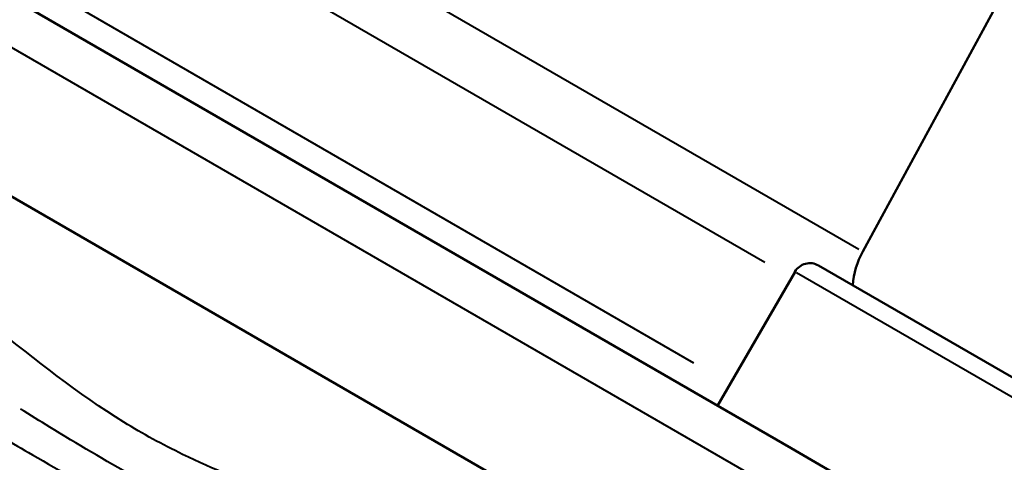
# Model space of a CAD drawing. Units: millimetres. Extents: x 61 to 236, y 99 to 238.
# Drawn here: x 102 to 125, y 182 to 192 of the extents above; entities that cross this region are included whole.
import ezdxf

# ---------------------------------------------------------------- set-up
doc = ezdxf.new("R2010")
doc.units = ezdxf.units.MM
doc.layers.add('Visible Edges(Frese)', color=7, linetype='Continuous', lineweight=50)
doc.layers.add('Visible Tangent Edges(Frese)', color=7, linetype='Continuous', lineweight=40)

msp = doc.modelspace()

# ---------------------------------------------------------------- linework, layer by layer
at = {"layer": 'Visible Edges(Frese)'}
for p, q in [((127.231, 197.998), (121.263, 187.007)), ((119.597, 182.429), (95.292, 196.461)), ((93.292, 192.997), (118.822, 178.258)), ((119.686, 186.535), (117.886, 183.417)), ((120.232, 186.681), (125.602, 183.581)), ((119.597, 182.429), (123.948, 179.917))]:
    msp.add_line(p, q, dxfattribs=at)
for centre, radius, start, end in [((123.021, 186.053), 2, 151.5, 175.1506), ((120.032, 186.335), 0.4, 60, 150)]:
    msp.add_arc(centre, radius, start, end, dxfattribs=at)
at = {"layer": 'Visible Tangent Edges(Frese)'}
for p, q in [((102.287, 197.963), (121.175, 187.058)), ((118.983, 186.751), (101.034, 197.114)), ((98.208, 195.455), (117.32, 184.42)), ((96.069, 194.858), (119.045, 181.593)), ((125.711, 183.056), (119.723, 186.513))]:
    msp.add_line(p, q, dxfattribs=at)
for points, knots in [([(110.557, 180.068), (109.607, 180.555), (108.609, 180.952), (106.882, 181.646), (106.147, 181.943), (104.968, 182.515), (104.512, 182.763), (102.998, 183.695), (102.02, 184.494), (100.366, 185.783), (99.696, 186.29), (98.992, 186.745)], [0.074598, 0.074598, 0.074598, 0.074598, 0.395285, 0.395285, 0.632754, 0.632754, 0.788425, 0.788425, 1.166063, 1.166063, 1.41736, 1.41736, 1.41736, 1.41736]), ([(106.276, 180.677), (104.947, 181.397), (103.632, 182.133), (102.115, 183.061), (101.888, 183.201), (101.661, 183.342)], [0.408253, 0.408253, 0.408253, 0.408253, 0.867582, 0.867582, 0.9486594, 0.9486594, 0.9486594, 0.9486594]), ([(101.24, 182.685), (101.473, 182.55), (101.706, 182.414), (103.262, 181.508), (104.595, 180.745), (105.918, 179.984)], [-0.9486594, -0.9486594, -0.9486594, -0.9486594, -0.867582, -0.867582, -0.408253, -0.408253, -0.408253, -0.408253])]:
    msp.add_open_spline(points, degree=3, knots=knots, dxfattribs=at)

doc.saveas('drawing.dxf')
